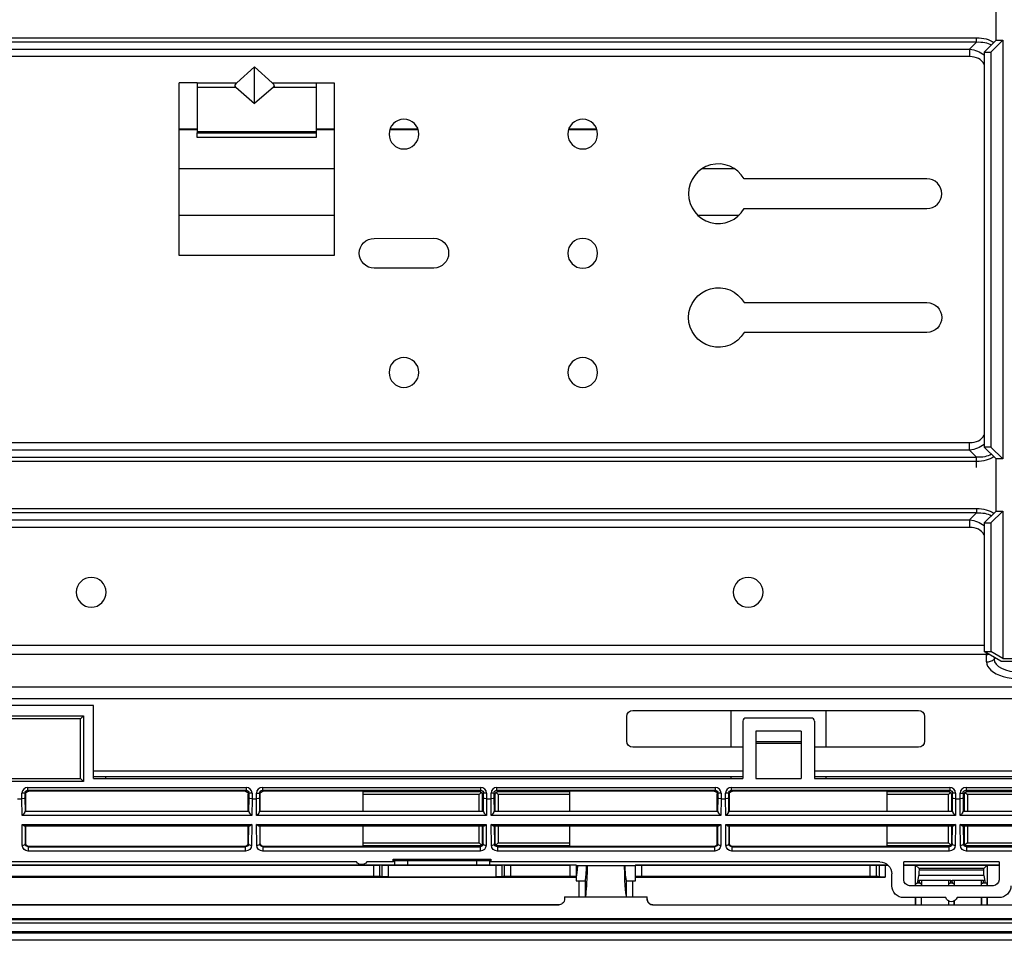
# Model space of a CAD drawing. Units: millimetres. Extents: x 0 to 8990, y -21 to 3467.
# Drawn here: x 1115 to 1280, y 2150 to 2305 of the extents above; entities that cross this region are included whole.
import ezdxf

# ---------------------------------------------------------------- set-up
doc = ezdxf.new("R2010")
doc.units = ezdxf.units.MM
doc.layers.add('LG-Product', color=3, linetype='Continuous')

msp = doc.modelspace()

# ---------------------------------------------------------------- linework, layer by layer
at = {"layer": 'LG-Product', "color": 3, "linetype": 'Continuous'}
for p, q in [((1279.01, 2301.52), (1279.01, 2310.26)), ((819.27, 2301.94), (1275.74, 2301.94)), ((1275.74, 2301.23), (819.27, 2301.23)), ((1274.56, 2300.05), (1275.74, 2301.23)), ((1275.74, 2301.23), (1275.74, 2301.94)), ((1277.01, 2299.52), (1279.01, 2301.52)), ((1280.14, 2301.52), (1278.14, 2299.52)), ((1279.01, 2301.52), (1280.14, 2301.52)), ((1280.14, 2301.52), (1280.14, 2231.26)), ((820.45, 2300.05), (1274.56, 2300.05)), ((1274.56, 2300.05), (1274.56, 2298.78)), ((1277.01, 2299.52), (1278.14, 2299.52)), ((1277.01, 2299.52), (1277.01, 2233.26)), ((1278.14, 2299.52), (1278.14, 2233.26)), ((1274.56, 2298.78), (820.45, 2298.78)), ((1154.54, 2297.06), (1151.58, 2294.39)), ((1154.54, 2297.06), (1157.5, 2294.39)), ((1154.54, 2290.9), (1154.54, 2297.06)), ((1144.89, 2294.39), (1141.89, 2294.39)), ((1141.89, 2265.39), (1141.89, 2294.39)), ((1144.89, 2294.39), (1151.58, 2294.39)), ((1144.89, 2294.39), (1144.89, 2293.65)), ((1157.5, 2294.39), (1164.89, 2294.39)), ((1164.89, 2294.39), (1167.89, 2294.39)), ((1164.89, 2294.39), (1164.89, 2293.65)), ((1167.89, 2294.39), (1167.89, 2265.39)), ((1144.89, 2293.65), (1144.89, 2286.2)), ((1144.89, 2293.65), (1151.37, 2293.65)), ((1151.37, 2293.65), (1154.54, 2290.9)), ((1157.71, 2293.65), (1154.54, 2290.9)), ((1157.71, 2293.65), (1164.89, 2293.65)), ((1164.89, 2293.65), (1164.89, 2286.2)), ((1144.89, 2286.6), (1141.89, 2286.6)), ((1144.89, 2286.5), (1141.89, 2286.5)), ((1144.89, 2286.2), (1164.89, 2286.2)), ((1144.89, 2286.2), (1144.89, 2286.01)), ((1144.89, 2285.21), (1144.89, 2286.01)), ((1144.89, 2286.01), (1164.89, 2286.01)), ((1167.89, 2286.6), (1164.89, 2286.6)), ((1167.89, 2286.5), (1164.89, 2286.5)), ((1164.89, 2286.2), (1164.89, 2286.01)), ((1164.89, 2286.01), (1164.89, 2285.21)), ((1182.02, 2286.5), (1177.23, 2286.5)), ((1181.98, 2286.6), (1177.26, 2286.6)), ((1212.02, 2286.5), (1207.23, 2286.5)), ((1211.98, 2286.6), (1207.26, 2286.6)), ((1164.89, 2285.21), (1144.89, 2285.21)), ((1167.89, 2279.95), (1141.89, 2279.95)), ((1235.14, 2279.95), (1229.64, 2279.95)), ((1267.39, 2278.28), (1236.72, 2278.28)), ((1236.72, 2273.28), (1267.39, 2273.28)), ((1141.89, 2272.18), (1167.89, 2272.18)), ((1228.92, 2272.18), (1235.87, 2272.18)), ((1174.62, 2268.28), (1184.62, 2268.3)), ((1167.89, 2265.39), (1141.89, 2265.39)), ((1179.38, 2263.29), (1174.63, 2263.28)), ((1184.63, 2263.3), (1179.88, 2263.29)), ((1236.72, 2257.5), (1267.39, 2257.5)), ((1267.39, 2252.5), (1236.72, 2252.5)), ((820.45, 2234), (1274.56, 2234)), ((1274.56, 2232.73), (1274.56, 2234)), ((1278.14, 2233.26), (1277.01, 2233.26)), ((1279.01, 2231.26), (1277.01, 2233.26)), ((1278.14, 2233.26), (1280.14, 2231.26)), ((819.27, 2231.55), (1275.74, 2231.55)), ((1274.56, 2232.73), (820.45, 2232.73)), ((1275.74, 2231.55), (1274.56, 2232.73)), ((1275.74, 2229.84), (1275.74, 2231.55)), ((1275.74, 2230.84), (819.27, 2230.84)), ((1280.14, 2231.26), (1279.01, 2231.26)), ((1279.01, 2222.52), (1279.01, 2231.26)), ((1088.77, 2222.94), (1275.74, 2222.94)), ((1275.74, 2222.23), (1088.77, 2222.23)), ((1274.56, 2221.05), (1275.74, 2222.23)), ((1275.74, 2222.94), (1275.74, 2222.23)), ((1277.01, 2220.52), (1279.01, 2222.52)), ((1280.14, 2222.52), (1278.14, 2220.52)), ((1279.01, 2222.52), (1280.14, 2222.52)), ((1280.14, 2222.52), (1280.14, 2197.81)), ((1089.95, 2221.05), (1274.56, 2221.05)), ((1274.56, 2219.78), (1089.95, 2219.78)), ((1274.56, 2221.05), (1274.56, 2219.78)), ((1277.01, 2220.52), (1277.01, 2198.97)), ((1277.01, 2220.52), (1278.14, 2220.52)), ((1278.14, 2220.52), (1278.14, 2198.97)), ((1087.51, 2200.01), (1277.01, 2200.01)), ((1277.39, 2198.45), (1087.12, 2198.45)), ((1279.81, 2197.35), (1277.01, 2198.97)), ((1277.01, 2198.97), (1278.14, 2198.97)), ((1277.39, 2198.45), (1277.39, 2198.74)), ((1277.39, 2197.21), (1277.39, 2198.45)), ((1280.14, 2197.81), (1278.14, 2198.97)), ((1278.67, 2198.01), (1278.67, 2197.67)), ((1278.9, 2197.87), (1278.67, 2197.67)), ((1279.81, 2197.35), (1286.21, 2197.35)), ((1280.14, 2197.81), (1285.88, 2197.81)), ((1390.17, 2192.96), (764.84, 2192.96)), ((764.84, 2191.06), (1390.17, 2191.06)), ((1127.51, 2189.87), (1027.51, 2189.87)), ((1127.51, 2177.63), (1127.51, 2189.87)), ((1218.01, 2189.06), (1266.01, 2189.06)), ((1234.51, 2189.06), (1234.51, 2182.89)), ((1250.51, 2182.89), (1250.51, 2189.06)), ((1103.11, 2188.17), (1125.81, 2188.17)), ((1125.31, 2187.67), (1103.61, 2187.67)), ((1125.31, 2187.67), (1125.81, 2188.17)), ((1125.31, 2177.63), (1125.31, 2187.67)), ((1125.81, 2188.17), (1125.81, 2177.13)), ((1217.01, 2183.89), (1217.01, 2188.06)), ((1236.51, 2187.29), (1236.51, 2177.63)), ((1248.01, 2187.79), (1237.01, 2187.79)), ((1248.51, 2187.29), (1248.51, 2177.63)), ((1267.01, 2188.06), (1267.01, 2183.89)), ((1246.31, 2185.59), (1238.71, 2185.59)), ((1238.71, 2185.59), (1238.71, 2177.63)), ((1246.31, 2185.59), (1246.31, 2177.63)), ((1238.71, 2183.84), (1246.31, 2183.84)), ((1246.31, 2183.53), (1238.71, 2183.53)), ((1236.51, 2182.89), (1218.01, 2182.89)), ((1266.01, 2182.89), (1248.51, 2182.89)), ((1236.5, 2178.89), (1127.5, 2178.89)), ((1287.5, 2178.89), (1248.51, 2178.89)), ((1125.81, 2177.13), (1103.11, 2177.13)), ((1103.61, 2177.63), (1125.31, 2177.63)), ((1125.31, 2177.63), (1125.81, 2177.13)), ((1127.51, 2177.63), (1236.51, 2177.63)), ((1129.51, 2177.99), (1129.51, 2177.63)), ((1234.51, 2177.99), (1234.51, 2177.63)), ((1238.71, 2177.63), (1246.31, 2177.63)), ((1248.51, 2177.63), (1287.51, 2177.63)), ((1250.51, 2177.63), (1250.51, 2177.99)), ((1115.49, 2174.25), (1115.49, 2175.16)), ((1115.99, 2175.16), (1115.49, 2175.16)), ((1116.13, 2175.02), (1115.99, 2175.16)), ((1115.99, 2175.16), (1115.99, 2174.36)), ((1116.49, 2176.16), (1153.11, 2176.16)), ((1116.49, 2175.66), (1116.49, 2176.16)), ((1116.49, 2175.66), (1116.63, 2175.52)), ((1153.11, 2175.66), (1116.49, 2175.66)), ((1152.96, 2175.52), (1116.63, 2175.52)), ((1152.96, 2175.52), (1153.11, 2175.66)), ((1153.11, 2176.16), (1153.11, 2175.66)), ((1153.61, 2175.16), (1153.46, 2175.02)), ((1153.61, 2174.36), (1153.61, 2175.16)), ((1154.11, 2175.16), (1153.61, 2175.16)), ((1154.11, 2175.16), (1154.11, 2174.25)), ((1154.86, 2174.25), (1154.86, 2175.16)), ((1154.86, 2175.16), (1155.36, 2175.16)), ((1155.5, 2175.02), (1155.36, 2175.16)), ((1155.36, 2175.16), (1155.36, 2174.36)), ((1155.86, 2176.16), (1192.48, 2176.16)), ((1155.86, 2176.16), (1155.86, 2175.66)), ((1155.86, 2175.66), (1156, 2175.52)), ((1192.48, 2175.66), (1155.86, 2175.66)), ((1172.75, 2175.52), (1156, 2175.52)), ((1172.75, 2172.14), (1172.75, 2175.52)), ((1172.75, 2175.44), (1192.26, 2175.44)), ((1192.26, 2175.44), (1192.48, 2175.66)), ((1192.6, 2175.29), (1192.26, 2174.94)), ((1192.48, 2176.16), (1192.48, 2175.66)), ((1192.98, 2175.16), (1192.76, 2174.94)), ((1192.98, 2174.36), (1192.98, 2175.16)), ((1193.48, 2175.16), (1192.98, 2175.16)), ((1193.48, 2175.16), (1193.48, 2174.25)), ((1194.23, 2174.25), (1194.23, 2175.16)), ((1194.73, 2175.16), (1194.23, 2175.16)), ((1194.95, 2174.94), (1194.73, 2175.16)), ((1194.73, 2175.16), (1194.73, 2174.36)), ((1195.45, 2174.94), (1195.1, 2175.29)), ((1195.23, 2176.16), (1231.85, 2176.16)), ((1195.23, 2175.66), (1195.23, 2176.16)), ((1195.23, 2175.66), (1195.45, 2175.44)), ((1231.85, 2175.66), (1195.23, 2175.66)), ((1195.45, 2175.44), (1207.42, 2175.44)), ((1207.42, 2175.52), (1207.42, 2172.14)), ((1231.7, 2175.52), (1207.42, 2175.52)), ((1231.7, 2175.52), (1231.85, 2175.66)), ((1231.85, 2176.16), (1231.85, 2175.66)), ((1232.35, 2175.16), (1232.2, 2175.02)), ((1232.35, 2174.36), (1232.35, 2175.16)), ((1232.85, 2175.16), (1232.35, 2175.16)), ((1232.85, 2175.16), (1232.85, 2174.25)), ((1233.6, 2174.25), (1233.6, 2175.16)), ((1234.1, 2175.16), (1233.6, 2175.16)), ((1234.24, 2175.02), (1234.1, 2175.16)), ((1234.1, 2175.16), (1234.1, 2174.36)), ((1234.6, 2176.16), (1271.22, 2176.16)), ((1234.6, 2175.66), (1234.6, 2176.16)), ((1234.6, 2175.66), (1234.74, 2175.52)), ((1271.22, 2175.66), (1234.6, 2175.66)), ((1260.72, 2175.52), (1234.74, 2175.52)), ((1260.72, 2172.14), (1260.72, 2175.52)), ((1260.72, 2175.44), (1271, 2175.44)), ((1271, 2175.44), (1271.22, 2175.66)), ((1271.34, 2175.29), (1271, 2174.94)), ((1271.22, 2176.16), (1271.22, 2175.66)), ((1271.72, 2175.16), (1271.5, 2174.94)), ((1271.72, 2174.36), (1271.72, 2175.16)), ((1272.22, 2175.16), (1271.72, 2175.16)), ((1272.22, 2175.16), (1272.22, 2174.25)), ((1272.97, 2174.25), (1272.97, 2175.16)), ((1272.97, 2175.16), (1273.47, 2175.16)), ((1273.69, 2174.94), (1273.47, 2175.16)), ((1273.47, 2175.16), (1273.47, 2174.36)), ((1273.84, 2175.29), (1274.19, 2174.94)), ((1273.97, 2176.16), (1310.59, 2176.16)), ((1273.97, 2176.16), (1273.97, 2175.66)), ((1273.97, 2175.66), (1274.19, 2175.44)), ((1310.59, 2175.66), (1273.97, 2175.66)), ((1274.19, 2175.44), (1283.46, 2175.44)), ((1114.74, 2174.25), (1115.49, 2174.25)), ((1115.51, 2171.43), (1115.49, 2174.25)), ((1115.49, 2174.25), (1115.49, 2174.25)), ((1115.99, 2174.36), (1116.01, 2172.09)), ((1116.13, 2172.14), (1116.13, 2175.02)), ((1153.46, 2172.14), (1153.46, 2175.02)), ((1153.59, 2172.09), (1153.61, 2174.36)), ((1154.11, 2174.25), (1154.09, 2171.43)), ((1154.11, 2174.25), (1154.86, 2174.25)), ((1154.11, 2174.25), (1154.11, 2174.25)), ((1154.88, 2171.43), (1154.86, 2174.25)), ((1154.86, 2174.25), (1154.86, 2174.25)), ((1155.36, 2174.36), (1155.38, 2172.09)), ((1155.5, 2172.14), (1155.5, 2175.02)), ((1192.26, 2174.94), (1172.75, 2174.94)), ((1192.26, 2172.14), (1192.26, 2174.94)), ((1192.76, 2174.94), (1192.76, 2172.14)), ((1192.96, 2172.09), (1192.98, 2174.36)), ((1193.48, 2174.25), (1193.46, 2171.43)), ((1193.48, 2174.25), (1194.23, 2174.25)), ((1193.48, 2174.25), (1193.48, 2174.25)), ((1194.25, 2171.43), (1194.23, 2174.25)), ((1194.23, 2174.25), (1194.23, 2174.25)), ((1194.73, 2174.36), (1194.75, 2172.09)), ((1194.95, 2172.14), (1194.95, 2174.94)), ((1207.42, 2174.94), (1195.45, 2174.94)), ((1195.45, 2174.94), (1195.45, 2172.14)), ((1232.2, 2172.14), (1232.2, 2175.02)), ((1232.33, 2172.09), (1232.35, 2174.36)), ((1232.85, 2174.25), (1232.83, 2171.43)), ((1232.85, 2174.25), (1233.6, 2174.25)), ((1232.85, 2174.25), (1232.85, 2174.25)), ((1233.62, 2171.43), (1233.6, 2174.25)), ((1233.6, 2174.25), (1233.6, 2174.25)), ((1234.1, 2174.36), (1234.12, 2172.09)), ((1234.24, 2172.14), (1234.24, 2175.02)), ((1271, 2174.94), (1260.72, 2174.94)), ((1271, 2172.14), (1271, 2174.94)), ((1271.5, 2174.94), (1271.5, 2172.14)), ((1271.7, 2172.09), (1271.72, 2174.36)), ((1272.22, 2174.25), (1272.2, 2171.43)), ((1272.22, 2174.25), (1272.97, 2174.25)), ((1272.22, 2174.25), (1272.22, 2174.25)), ((1272.99, 2171.43), (1272.97, 2174.25)), ((1272.97, 2174.25), (1272.97, 2174.25)), ((1273.47, 2174.36), (1273.49, 2172.09)), ((1273.69, 2172.14), (1273.69, 2174.94)), ((1283.46, 2174.94), (1274.19, 2174.94)), ((1274.19, 2174.94), (1274.19, 2172.14)), ((1116.01, 2172.14), (1153.59, 2172.14)), ((1155.38, 2172.14), (1192.96, 2172.14)), ((1194.75, 2172.14), (1232.33, 2172.14)), ((1234.12, 2172.14), (1271.7, 2172.14)), ((1273.49, 2172.14), (1311.07, 2172.14)), ((1154.09, 2171.43), (1115.51, 2171.43)), ((1193.46, 2171.43), (1154.88, 2171.43)), ((1232.83, 2171.43), (1194.25, 2171.43)), ((1272.2, 2171.43), (1233.62, 2171.43)), ((1311.57, 2171.43), (1272.99, 2171.43)), ((1115.52, 2169.93), (1154.07, 2169.93)), ((1115.55, 2166.46), (1115.52, 2169.93)), ((1153.62, 2169.64), (1115.98, 2169.64)), ((1116.03, 2169.64), (1116.05, 2166.68)), ((1116.13, 2166.76), (1116.13, 2169.64)), ((1153.46, 2166.76), (1153.46, 2169.64)), ((1153.54, 2166.68), (1153.57, 2169.64)), ((1154.07, 2169.93), (1154.04, 2166.46)), ((1154.89, 2169.93), (1193.44, 2169.93)), ((1154.92, 2166.46), (1154.89, 2169.93)), ((1192.99, 2169.64), (1155.35, 2169.64)), ((1155.4, 2169.64), (1155.42, 2166.68)), ((1155.5, 2166.76), (1155.5, 2169.64)), ((1172.75, 2166.26), (1172.75, 2169.64)), ((1192.26, 2166.83), (1192.26, 2169.64)), ((1192.76, 2169.64), (1192.76, 2166.83)), ((1192.91, 2166.68), (1192.94, 2169.64)), ((1193.44, 2169.93), (1193.41, 2166.46)), ((1194.26, 2169.93), (1232.81, 2169.93)), ((1194.29, 2166.46), (1194.26, 2169.93)), ((1232.36, 2169.64), (1194.72, 2169.64)), ((1194.77, 2169.64), (1194.79, 2166.68)), ((1194.95, 2166.83), (1194.95, 2169.64)), ((1195.45, 2169.64), (1195.45, 2166.83)), ((1207.42, 2169.64), (1207.42, 2166.26)), ((1232.2, 2166.76), (1232.2, 2169.64)), ((1232.28, 2166.68), (1232.31, 2169.64)), ((1232.81, 2169.93), (1232.78, 2166.46)), ((1233.63, 2169.93), (1272.18, 2169.93)), ((1233.66, 2166.46), (1233.63, 2169.93)), ((1271.73, 2169.64), (1234.09, 2169.64)), ((1234.14, 2169.64), (1234.16, 2166.68)), ((1234.24, 2166.76), (1234.24, 2169.64)), ((1260.72, 2166.26), (1260.72, 2169.64)), ((1271, 2166.83), (1271, 2169.64)), ((1271.5, 2169.64), (1271.5, 2166.83)), ((1271.65, 2166.68), (1271.68, 2169.64)), ((1272.18, 2169.93), (1272.15, 2166.46)), ((1273, 2169.93), (1311.55, 2169.93)), ((1273.03, 2166.46), (1273, 2169.93)), ((1311.1, 2169.64), (1273.46, 2169.64)), ((1273.51, 2169.64), (1273.53, 2166.68)), ((1273.69, 2166.83), (1273.69, 2169.64)), ((1274.19, 2169.64), (1274.19, 2166.83)), ((1172.75, 2166.83), (1192.26, 2166.83)), ((1192.6, 2166.49), (1192.26, 2166.83)), ((1192.76, 2166.83), (1192.91, 2166.68)), ((1194.79, 2166.68), (1194.95, 2166.83)), ((1195.45, 2166.83), (1195.1, 2166.49)), ((1195.45, 2166.83), (1207.42, 2166.83)), ((1260.72, 2166.83), (1271, 2166.83)), ((1271, 2166.83), (1271.34, 2166.49)), ((1271.5, 2166.83), (1271.65, 2166.68)), ((1273.53, 2166.68), (1273.69, 2166.83)), ((1274.19, 2166.83), (1273.84, 2166.49)), ((1274.19, 2166.83), (1283.46, 2166.83)), ((1116.05, 2166.68), (1116.13, 2166.76)), ((1116.63, 2166.26), (1116.56, 2166.18)), ((1116.56, 2166.18), (1153.04, 2166.18)), ((1116.56, 2166.18), (1116.56, 2165.47)), ((1153.04, 2165.47), (1116.56, 2165.47)), ((1152.96, 2166.26), (1116.63, 2166.26)), ((1153.04, 2166.18), (1152.96, 2166.26)), ((1153.04, 2165.47), (1153.04, 2166.18)), ((1153.46, 2166.76), (1153.54, 2166.68)), ((1155.42, 2166.68), (1155.5, 2166.76)), ((1156, 2166.26), (1155.93, 2166.18)), ((1155.93, 2166.18), (1192.41, 2166.18)), ((1155.93, 2166.18), (1155.93, 2165.47)), ((1192.41, 2165.47), (1155.93, 2165.47)), ((1172.75, 2166.26), (1156, 2166.26)), ((1192.26, 2166.33), (1172.75, 2166.33)), ((1192.41, 2166.18), (1192.26, 2166.33)), ((1192.41, 2166.18), (1192.41, 2165.47)), ((1195.45, 2166.33), (1195.3, 2166.18)), ((1195.3, 2166.18), (1231.78, 2166.18)), ((1195.3, 2166.18), (1195.3, 2165.47)), ((1231.78, 2165.47), (1195.3, 2165.47)), ((1207.42, 2166.33), (1195.45, 2166.33)), ((1231.7, 2166.26), (1207.42, 2166.26)), ((1231.78, 2166.18), (1231.7, 2166.26)), ((1231.78, 2165.47), (1231.78, 2166.18)), ((1232.2, 2166.76), (1232.28, 2166.68)), ((1234.16, 2166.68), (1234.24, 2166.76)), ((1234.74, 2166.26), (1234.67, 2166.18)), ((1234.67, 2166.18), (1271.15, 2166.18)), ((1234.67, 2166.18), (1234.67, 2165.47)), ((1271.15, 2165.47), (1234.67, 2165.47)), ((1260.72, 2166.26), (1234.74, 2166.26)), ((1271, 2166.33), (1260.72, 2166.33)), ((1271.15, 2166.18), (1271, 2166.33)), ((1271.15, 2165.47), (1271.15, 2166.18)), ((1274.19, 2166.33), (1274.04, 2166.18)), ((1274.04, 2166.18), (1310.52, 2166.18)), ((1274.04, 2166.18), (1274.04, 2165.47)), ((1310.52, 2165.47), (1274.04, 2165.47)), ((1283.46, 2166.33), (1274.19, 2166.33)), ((1171.64, 2163.64), (1080.52, 2163.64)), ((1177.83, 2163.64), (1173.37, 2163.64)), ((1178.01, 2163.9), (1177.82, 2164.09)), ((1177.82, 2164.09), (1194.21, 2164.09)), ((1177.83, 2163.64), (1177.82, 2164.09)), ((1178.01, 2163.82), (1177.83, 2163.64)), ((1178.05, 2163.86), (1178.01, 2163.9)), ((1178.05, 2163.86), (1178.05, 2163.18)), ((1178.05, 2163.86), (1180.22, 2163.86)), ((1180.22, 2163.86), (1180.22, 2163.18)), ((1180.22, 2163.86), (1191.82, 2163.86)), ((1191.82, 2163.86), (1191.82, 2163.18)), ((1191.82, 2163.86), (1193.99, 2163.86)), ((1193.99, 2163.86), (1194.02, 2163.9)), ((1193.99, 2163.86), (1193.99, 2163.18)), ((1194.02, 2163.9), (1194.21, 2164.09)), ((1194.21, 2163.64), (1194.03, 2163.82)), ((1194.21, 2164.09), (1194.21, 2163.64)), ((1259.49, 2163.64), (1194.21, 2163.64)), ((1263.51, 2160.66), (1263.51, 2163.64)), ((1279.51, 2163.64), (1263.51, 2163.64)), ((1279.51, 2163.64), (1279.51, 2160.66)), ((1079.24, 2163.18), (1208.51, 2163.18)), ((1082.14, 2163.11), (1174.54, 2163.11)), ((1172.54, 2163.19), (1172.48, 2163.19)), ((1174.54, 2161.25), (1174.54, 2163.11)), ((1174.54, 2163.11), (1175.53, 2163.11)), ((1175.53, 2163.11), (1175.53, 2161.24)), ((1175.97, 2163.11), (1175.53, 2163.11)), ((1175.97, 2161.15), (1175.97, 2163.11)), ((1175.97, 2163.11), (1176.97, 2163.11)), ((1176.97, 2163.11), (1176.97, 2161.14)), ((1176.97, 2163.11), (1195.07, 2163.11)), ((1195.07, 2161.14), (1195.07, 2163.11)), ((1195.07, 2163.11), (1196.07, 2163.11)), ((1196.07, 2163.11), (1196.07, 2161.15)), ((1196.5, 2163.11), (1196.07, 2163.11)), ((1196.5, 2161.24), (1196.5, 2163.11)), ((1196.5, 2163.11), (1197.5, 2163.11)), ((1197.5, 2163.11), (1197.5, 2161.25)), ((1197.5, 2163.11), (1207.51, 2163.11)), ((1207.51, 2161.25), (1207.51, 2163.11)), ((1208.51, 2163.11), (1207.51, 2163.11)), ((1208.51, 2163.11), (1208.51, 2163.18)), ((1208.51, 2163.11), (1208.51, 2161.24)), ((1218.51, 2163), (1208.51, 2163)), ((1218.51, 2163.18), (1260.78, 2163.18)), ((1218.51, 2163.18), (1218.51, 2163.11)), ((1218.51, 2161.24), (1218.51, 2163.11)), ((1218.51, 2163.11), (1219.51, 2163.11)), ((1219.51, 2163.11), (1219.51, 2161.25)), ((1219.51, 2163.11), (1257.88, 2163.11)), ((1257.89, 2161.25), (1257.88, 2163.11)), ((1257.88, 2163.11), (1258.87, 2163.11)), ((1258.87, 2163.11), (1258.88, 2161.24)), ((1258.87, 2163.11), (1259.54, 2163.11)), ((1259.43, 2163.07), (1259.54, 2163.11)), ((1259.43, 2161.13), (1259.43, 2163.07)), ((1260.42, 2163.1), (1260.42, 2161.11)), ((1260.42, 2163.1), (1260.87, 2163.1)), ((1263.51, 2163.18), (1279.51, 2163.18)), ((1263.51, 2163.1), (1265.49, 2163.1)), ((1265.5, 2159.66), (1265.49, 2163.1)), ((1265.51, 2163.09), (1265.49, 2163.1)), ((1265.51, 2163.09), (1266.08, 2162.52)), ((1265.51, 2163.09), (1277.51, 2163.09)), ((1276.94, 2162.52), (1266.08, 2162.52)), ((1266.08, 2162.52), (1266.08, 2162.33)), ((1266.08, 2162.33), (1276.94, 2162.33)), ((1277.51, 2163.09), (1276.94, 2162.52)), ((1276.94, 2162.33), (1276.94, 2162.52)), ((1277.51, 2163.09), (1277.53, 2163.1)), ((1277.53, 2163.1), (1277.52, 2159.66)), ((1277.53, 2163.1), (1279.51, 2163.1)), ((1082.13, 2161.25), (1174.54, 2161.25)), ((1111.43, 2161.11), (1208.51, 2161.11)), ((1175.97, 2161.15), (1175.53, 2161.24)), ((1176.97, 2161.14), (1195.07, 2161.14)), ((1196.5, 2161.24), (1196.07, 2161.15)), ((1197.5, 2161.25), (1207.51, 2161.25)), ((1208.6, 2161.83), (1208.51, 2161.83)), ((1208.51, 2161.48), (1208.55, 2161.48)), ((1208.51, 2161.24), (1208.51, 2161.11)), ((1208.52, 2161.23), (1208.51, 2161.23)), ((1208.51, 2161.11), (1208.51, 2160.47)), ((1208.51, 2160.47), (1209.01, 2160.47)), ((1209.01, 2157.77), (1209.01, 2160.47)), ((1209.01, 2160.47), (1210.01, 2160.47)), ((1210.02, 2160.47), (1210.01, 2160.47)), ((1210.01, 2160.47), (1210.01, 2157.77)), ((1217, 2160.47), (1217, 2160.47)), ((1217, 2157.77), (1217, 2160.47)), ((1217, 2160.47), (1218, 2160.47)), ((1218, 2160.47), (1218, 2157.77)), ((1218, 2160.47), (1218.51, 2160.47)), ((1218.51, 2161.11), (1218.51, 2161.24)), ((1218.51, 2161.11), (1260.42, 2161.11)), ((1218.51, 2160.47), (1218.51, 2161.11)), ((1219.51, 2161.25), (1257.89, 2161.25)), ((1259.43, 2161.13), (1258.88, 2161.24)), ((1261.51, 2159.66), (1261.51, 2161.64)), ((1265.85, 2160.3), (1266.04, 2161.38)), ((1265.85, 2160.3), (1266.17, 2160.3)), ((1276.98, 2161.38), (1266.04, 2161.38)), ((1266.12, 2160.58), (1271.4, 2160.58)), ((1266.17, 2160.3), (1266.12, 2160.58)), ((1266.52, 2159.66), (1266.52, 2160.58)), ((1271, 2160.58), (1271, 2159.66)), ((1271.4, 2160.58), (1271.31, 2160.09)), ((1271.62, 2160.58), (1276.9, 2160.58)), ((1271.7, 2160.09), (1271.62, 2160.58)), ((1272.02, 2159.66), (1272.02, 2160.58)), ((1276.5, 2160.58), (1276.5, 2159.66)), ((1276.9, 2160.58), (1276.81, 2160.09)), ((1276.98, 2161.38), (1277.2, 2160.09)), ((1278.52, 2159.66), (1264.5, 2159.66)), ((1265.59, 2160.09), (1265.77, 2160.09)), ((1266.24, 2160.09), (1265.77, 2160.09)), ((1266.24, 2160.09), (1266.42, 2160.09)), ((1271.09, 2160.09), (1271.31, 2160.09)), ((1271.7, 2160.09), (1271.31, 2160.09)), ((1271.7, 2160.09), (1271.92, 2160.09)), ((1276.59, 2160.09), (1276.81, 2160.09)), ((1277.2, 2160.09), (1276.81, 2160.09)), ((1277.42, 2160.09), (1277.2, 2160.09)), ((1206.59, 2157.77), (1206.59, 2157.45)), ((1206.59, 2157.77), (1220.42, 2157.77)), ((1220.42, 2157.45), (1220.42, 2157.77)), ((1270.55, 2157.66), (1263.52, 2157.66)), ((1265.51, 2156.46), (1265.5, 2157.66)), ((1265.54, 2156.45), (1265.54, 2157.66)), ((1266.48, 2156.45), (1266.48, 2157.66)), ((1266.51, 2156.46), (1266.51, 2157.66)), ((1271.01, 2157.09), (1271.01, 2156.46)), ((1271.04, 2157.08), (1271.04, 2156.45)), ((1271.98, 2156.45), (1271.98, 2157.08)), ((1272.01, 2156.46), (1272.01, 2157.09)), ((1279.49, 2157.66), (1272.46, 2157.66)), ((1276.5, 2157.66), (1276.51, 2156.46)), ((1276.54, 2157.66), (1276.54, 2156.45)), ((1277.48, 2157.66), (1277.48, 2156.45)), ((1277.51, 2157.66), (1277.51, 2156.46)), ((1205.59, 2156.46), (1077.51, 2156.46)), ((1077.51, 2156.45), (1205.59, 2156.45)), ((1221.42, 2156.45), (1470.76, 2156.45)), ((1460.51, 2153.94), (694.51, 2153.94)), ((1173.51, 2153.97), (750.6, 2153.97)), ((1077.51, 2154.14), (1470.76, 2154.14)), ((1173.51, 2154.14), (1173.51, 2153.97)), ((1204.51, 2154), (1173.51, 2154)), ((1191.51, 2154), (1191.51, 2154.14)), ((1204.51, 2153.98), (1204.51, 2154.14)), ((1222.51, 2153.98), (1204.51, 2153.98)), ((1222.51, 2154.14), (1222.51, 2153.98)), ((1253.51, 2154), (1222.51, 2154)), ((1235.51, 2154), (1235.51, 2154.14)), ((1253.51, 2153.97), (1253.51, 2154.14)), ((1400.88, 2153.97), (1253.51, 2153.97)), ((684.51, 2153.44), (1470.51, 2153.44)), ((1470.51, 2151.94), (684.51, 2151.94)), ((1452.51, 2151.68), (702.51, 2151.68)), ((702.51, 2150.58), (1452.51, 2150.58)), ((1452.51, 2150.5), (702.51, 2150.5))]:
    msp.add_line(p, q, dxfattribs=at)
at = {"layer": 'LG-Product', "color": 3, "linetype": 'Continuous', "extrusion": (0, 0, -1)}
for centre in [(-1179.62, 2285.78), (-1209.62, 2285.78), (-1209.62, 2265.78), (-1179.62, 2245.78), (-1209.62, 2245.78), (-1127.12, 2208.89), (-1237.39, 2208.89)]:
    msp.add_circle(centre, 2.5, dxfattribs=at)
at = {"layer": 'LG-Product', "color": 3, "linetype": 'Continuous'}
for centre, radius, start, end in [((1232.39, 2275.78), 5, 30, 330), ((1267.39, 2275.78), 2.5, 270, 90), ((1237.01, 2187.29), 0.5, 90, 180), ((1248.01, 2187.29), 0.5, 0, 90)]:
    msp.add_arc(centre, radius, start, end, dxfattribs=at)
at = {"layer": 'LG-Product', "color": 3, "linetype": 'Continuous', "extrusion": (0, 0, -1)}
for centre, radius, start, end in [((-1174.62, 2265.78), 2.5, 269.8595, 89.8595), ((-1184.62, 2265.8), 2.5, 89.8595, 269.8595), ((-1179.62, 2265.78), 2.5, 264.1794, 275.5397), ((-1232.39, 2255), 5, 210, 150), ((-1267.39, 2255), 2.5, 90, 270), ((-1218.01, 2188.06), 1, 0, 90), ((-1266.01, 2188.06), 1, 90, 180), ((-1218.01, 2183.89), 1, 270, 0), ((-1266.01, 2183.89), 1, 180, 270), ((-1172.48, 2164.19), 1, 270, 326.633), ((-1172.54, 2164.19), 1, 213.367, 270), ((-1271.51, 2157.96), 1, 197.4576, 342.5424)]:
    msp.add_arc(centre, radius, start, end, dxfattribs=at)
for centre, major_axis, ratio, start_param, end_param in [((1270.94, 2292.32), (-8.33, -8.33), 0.57735, 2.617994, 3.023685), ((1270.94, 2292.32), (-7.92, -7.92), 0.51783, 2.617994, 3.003232), ((1271.74, 2293.12), (-5.63, -5.63), 0.727963, 2.617994, 3.057866), ((1153, 2294.39), (-1.72, -0.61), 0.383636, 6.069321, 7.029252), ((1156.08, 2294.39), (1.72, -0.61), 0.383636, 5.537118, 6.497049), ((1271.74, 2239.66), (5.63, -5.63), 0.727963, 0.083727, 0.523599), ((1270.94, 2240.46), (7.92, -7.92), 0.51783, 0.138361, 0.523599), ((1270.94, 2240.46), (8.33, -8.33), 0.57735, 0.117908, 0.523599), ((1270.94, 2213.32), (-8.33, -8.33), 0.57735, 2.617994, 3.023685), ((1270.94, 2213.32), (-7.92, -7.92), 0.51783, 2.617994, 3.003232), ((1271.74, 2214.12), (-5.63, -5.63), 0.727963, 2.617994, 3.057866), ((1116.49, 2175.16), (0.354, -0.354), 0.999087, 2.356347, 3.926839), ((1116.63, 2175.02), (-0.354, 0.354), 0.999695, 5.497939, 7.068431), ((1152.96, 2175.02), (0.354, 0.354), 0.999695, 5.497939, 7.068431), ((1153.11, 2175.16), (-0.354, -0.354), 0.999087, 2.356347, 3.926839), ((1155.86, 2175.16), (0.354, -0.354), 0.999087, 2.356347, 3.926839), ((1156, 2175.02), (-0.354, 0.354), 0.999695, 5.497939, 7.068431), ((1192.26, 2174.94), (0.192, -0.464), 0.975619, 3.543095, 4.32834), ((1192.48, 2175.16), (-0.354, -0.354), 0.999087, 2.356347, 3.926839), ((1192.26, 2174.94), (0.464, -0.192), 0.975619, 5.096438, 5.881683), ((1195.23, 2175.16), (0.354, -0.354), 0.999087, 2.356347, 3.926839), ((1195.45, 2174.94), (-0.464, -0.192), 0.975619, 0.401502, 1.186748), ((1195.45, 2174.94), (-0.192, -0.464), 0.975619, 1.954845, 2.740091), ((1231.7, 2175.02), (0.354, 0.354), 0.999695, 5.497939, 7.068431), ((1231.85, 2175.16), (-0.354, -0.354), 0.999087, 2.356347, 3.926839), ((1234.6, 2175.16), (0.354, -0.354), 0.999087, 2.356347, 3.926839), ((1234.74, 2175.02), (-0.354, 0.354), 0.999695, 5.497939, 7.068431), ((1271, 2174.94), (0.192, -0.464), 0.975619, 3.543095, 4.32834), ((1271.22, 2175.16), (-0.354, -0.354), 0.999087, 2.356347, 3.926839), ((1271, 2174.94), (0.464, -0.192), 0.975619, 5.096438, 5.881683), ((1273.97, 2175.16), (0.354, -0.354), 0.999087, 2.356347, 3.926839), ((1274.19, 2174.94), (-0.464, -0.192), 0.975619, 0.401502, 1.186748), ((1274.19, 2174.94), (-0.192, -0.464), 0.975619, 1.954845, 2.740091), ((1115.49, 2174.36), (-0.5, -0.002), 0.221688, 3.159948, 4.713291), ((1154.11, 2174.36), (0.5, -0.002), 0.221688, 1.569894, 3.123237), ((1154.86, 2174.36), (-0.5, -0.002), 0.221688, 3.159948, 4.713291), ((1193.48, 2174.36), (0.5, -0.002), 0.221688, 1.569894, 3.123237), ((1194.23, 2174.36), (-0.5, -0.002), 0.221688, 3.159948, 4.713291), ((1232.85, 2174.36), (0.5, -0.002), 0.221688, 1.569894, 3.123237), ((1233.6, 2174.36), (-0.5, -0.002), 0.221688, 3.159948, 4.713291), ((1272.22, 2174.36), (0.5, -0.002), 0.221688, 1.569894, 3.123237), ((1272.97, 2174.36), (-0.5, -0.002), 0.221688, 3.159948, 4.713291), ((1115.51, 2171.64), (-0.484, -0.488), 0.221688, 3.377297, 4.932275), ((1116.01, 2171.64), (0, -0.5), 0.017455, 2.689442, 3.141593), ((1153.59, 2171.64), (0, -0.5), 0.017455, 3.141593, 3.593743), ((1154.09, 2171.64), (0.484, -0.488), 0.221688, 1.35091, 2.905889), ((1154.88, 2171.64), (-0.484, -0.488), 0.221688, 3.377297, 4.932275), ((1155.38, 2171.64), (0, -0.5), 0.017455, 2.689442, 3.141593), ((1192.96, 2171.64), (0, -0.5), 0.017455, 3.141593, 3.593743), ((1193.46, 2171.64), (0.484, -0.488), 0.221688, 1.35091, 2.905889), ((1194.25, 2171.64), (-0.484, -0.488), 0.221688, 3.377297, 4.932275), ((1194.75, 2171.64), (0, -0.5), 0.017455, 2.689442, 3.141593), ((1232.33, 2171.64), (0, -0.5), 0.017455, 3.141593, 3.593743), ((1232.83, 2171.64), (0.484, -0.488), 0.221688, 1.35091, 2.905889), ((1233.62, 2171.64), (-0.484, -0.488), 0.221688, 3.377297, 4.932275), ((1234.12, 2171.64), (0, -0.5), 0.017455, 2.689442, 3.141593), ((1271.7, 2171.64), (0, -0.5), 0.017455, 3.141593, 3.593743), ((1272.2, 2171.64), (0.484, -0.488), 0.221688, 1.35091, 2.905889), ((1272.99, 2171.64), (-0.484, -0.488), 0.221688, 3.377297, 4.932275), ((1273.49, 2171.64), (0, -0.5), 0.017455, 2.689442, 3.141593), ((1115.52, 2170.14), (0.492, -0.488), 0.221688, 0.219886, 1.35435), ((1154.07, 2170.14), (-0.492, -0.488), 0.221688, 4.928835, 6.063299), ((1154.89, 2170.14), (0.492, -0.488), 0.221688, 0.219886, 1.35435), ((1193.44, 2170.14), (-0.492, -0.488), 0.221688, 4.928835, 6.063299), ((1194.26, 2170.14), (0.492, -0.488), 0.221688, 0.219886, 1.35435), ((1232.81, 2170.14), (-0.492, -0.488), 0.221688, 4.928835, 6.063299), ((1233.63, 2170.14), (0.492, -0.488), 0.221688, 0.219886, 1.35435), ((1272.18, 2170.14), (-0.492, -0.488), 0.221688, 4.928835, 6.063299), ((1273, 2170.14), (0.492, -0.488), 0.221688, 0.219886, 1.35435), ((1192.26, 2166.83), (-0.464, -0.192), 0.975619, 3.543095, 4.32834), ((1195.45, 2166.83), (0.464, -0.192), 0.975619, 1.954845, 2.740091), ((1271, 2166.83), (-0.464, -0.192), 0.975619, 3.543095, 4.32834), ((1274.19, 2166.83), (0.464, -0.192), 0.975619, 1.954845, 2.740091), ((1116.55, 2166.46), (0.93, -0.373), 0.988813, 1.185757, 2.756249), ((1116.55, 2166.68), (0.467, -0.183), 0.977875, 1.188657, 2.759149), ((1116.63, 2166.76), (0.354, 0.354), 0.999695, 2.356347, 3.926839), ((1152.96, 2166.76), (-0.354, 0.354), 0.999695, 2.356347, 3.926839), ((1153.04, 2166.68), (-0.467, -0.183), 0.977875, 3.524037, 5.094528), ((1153.04, 2166.46), (-0.93, -0.373), 0.988813, 3.526936, 5.097428), ((1155.92, 2166.46), (0.93, -0.373), 0.988813, 1.185757, 2.756249), ((1155.92, 2166.68), (0.467, -0.183), 0.977875, 1.188657, 2.759149), ((1156, 2166.76), (0.354, 0.354), 0.999695, 2.356347, 3.926839), ((1192.26, 2166.83), (-0.192, -0.464), 0.975619, 5.096438, 5.881683), ((1192.41, 2166.68), (-0.467, -0.183), 0.977875, 3.524037, 5.094528), ((1192.41, 2166.46), (-0.93, -0.373), 0.988813, 3.526936, 5.097428), ((1195.29, 2166.46), (0.93, -0.373), 0.988813, 1.185757, 2.756249), ((1195.29, 2166.68), (0.467, -0.183), 0.977875, 1.188657, 2.759149), ((1195.45, 2166.83), (0.192, -0.464), 0.975619, 0.401502, 1.186748), ((1231.7, 2166.76), (-0.354, 0.354), 0.999695, 2.356347, 3.926839), ((1231.78, 2166.68), (-0.467, -0.183), 0.977875, 3.524037, 5.094528), ((1231.78, 2166.46), (-0.93, -0.373), 0.988813, 3.526936, 5.097428), ((1234.66, 2166.46), (0.93, -0.373), 0.988813, 1.185757, 2.756249), ((1234.66, 2166.68), (0.467, -0.183), 0.977875, 1.188657, 2.759149), ((1234.74, 2166.76), (0.354, 0.354), 0.999695, 2.356347, 3.926839), ((1271, 2166.83), (-0.192, -0.464), 0.975619, 5.096438, 5.881683), ((1271.15, 2166.68), (-0.467, -0.183), 0.977875, 3.524037, 5.094528), ((1271.15, 2166.46), (-0.93, -0.373), 0.988813, 3.526936, 5.097428), ((1274.03, 2166.46), (0.93, -0.373), 0.988813, 1.185757, 2.756249), ((1274.03, 2166.68), (0.467, -0.183), 0.977875, 1.188657, 2.759149), ((1274.19, 2166.83), (0.192, -0.464), 0.975619, 0.401502, 1.186748), ((1178.01, 2164.32), (0, -0.5), 0.017455, 5.72609, 6.265732), ((1194.03, 2164.32), (0, -0.5), 0.017455, 0.017453, 0.557095), ((1259.51, 2161.66), (1.86, -0.75), 0.988767, 4.325378, 5.904006), ((1260.42, 2163.07), (1, 0), 0.035033, 3.228979, 4.712389), ((1266.02, 2162.33), (0, -1), 0.052408, 4.712389, 5.991729), ((1276.99, 2162.33), (0, -1), 0.052408, 0.291457, 1.570796), ((1174.54, 2161.24), (1, 0), 0.017455, 4.712389, 6.195919), ((1176.97, 2161.15), (1, 0), 0.017455, 1.570796, 3.054326), ((1195.07, 2161.15), (1, 0), 0.017455, 0.087266, 1.570796), ((1197.5, 2161.24), (1, 0), 0.017455, 3.228859, 4.712389), ((1207.51, 2161.24), (1, 0), 0.017455, 4.712389, 6.283185), ((1219.51, 2161.24), (1, 0), 0.017455, 3.141593, 4.712389), ((1257.89, 2161.24), (1, 0), 0.017455, 4.712309, 6.195839), ((1260.42, 2161.13), (1, 0), 0.017463, 1.570796, 3.054206), ((1264.51, 2160.67), (-0.395, -0.93), 0.988342, 5.885589, 7.447944), ((1265.77, 2165.09), (0, -5), 0.052408, 5.991729, 6.283185), ((1266.24, 2165.09), (0, -5), 0.052408, 0, 0.291457), ((1278.51, 2160.67), (0.395, -0.93), 0.988342, 5.118427, 6.680782), ((1263.51, 2159.64), (1.86, -0.75), 0.988767, 1.183785, 2.762414), ((1265.59, 2159.09), (0, -1), 0.052408, 2.177614, 3.141593), ((1266.42, 2159.09), (0, -1), 0.052408, 3.141593, 4.105571), ((1271.09, 2159.09), (0, -1), 0.052408, 2.177614, 3.141593), ((1271.92, 2159.09), (0, -1), 0.052408, 3.141593, 4.105571), ((1276.59, 2159.09), (0, -1), 0.052408, 2.177614, 3.141593), ((1277.42, 2159.09), (0, -1), 0.052408, 3.141593, 4.105571), ((1279.51, 2159.64), (-1.86, -0.75), 0.988767, 3.520772, 5.0994)]:
    msp.add_ellipse(centre, major_axis=major_axis, ratio=ratio, start_param=start_param, end_param=end_param, dxfattribs=at)
at = {"layer": 'LG-Product', "color": 3, "linetype": 'Continuous'}
for centre, major_axis, ratio, start_param, end_param in [((1271.74, 2293.12), (-4.9, -4.9), 0.57735, 2.989454, 3.665191), ((1271.74, 2239.66), (4.9, -4.9), 0.57735, 5.759587, 6.435323), ((1271.74, 2214.12), (-4.9, -4.9), 0.57735, 2.989454, 3.665191), ((1277.39, 2200.01), (1.8, 0), 0.866025, 4.712389, 4.956133), ((1277.39, 2198.77), (1.8, 0), 0.866025, 4.712389, 5.497787), ((1283.01, 2197.21), (-5.61, 0), 0.5, 0, 3.141593), ((1283.01, 2197.67), (4.34, 0), 0.5, 3.141593, 6.283185), ((1116.49, 2175.16), (-0.707, 0.707), 0.999695, 5.497939, 7.068431), ((1153.11, 2175.16), (0.707, 0.707), 0.999695, 5.497939, 7.068431), ((1155.86, 2175.16), (-0.707, 0.707), 0.999695, 5.497939, 7.068431), ((1192.48, 2175.16), (0.707, 0.707), 0.999695, 5.497939, 7.068431), ((1195.23, 2175.16), (-0.707, 0.707), 0.999695, 5.497939, 7.068431), ((1231.85, 2175.16), (0.707, 0.707), 0.999695, 5.497939, 7.068431), ((1234.6, 2175.16), (-0.707, 0.707), 0.999695, 5.497939, 7.068431), ((1271.22, 2175.16), (0.707, 0.707), 0.999695, 5.497939, 7.068431), ((1273.97, 2175.16), (-0.707, 0.707), 0.999695, 5.497939, 7.068431), ((1115.55, 2166.68), (0.5, 0.004), 0.422607, 4.708949, 6.263928), ((1154.04, 2166.68), (0.5, -0.004), 0.422607, 3.16085, 4.715829), ((1154.92, 2166.68), (0.5, 0.004), 0.422607, 4.708949, 6.263928), ((1193.41, 2166.68), (-0.5, 0.004), 0.422607, 0.019258, 1.574236), ((1194.29, 2166.68), (0.5, 0.004), 0.422607, 4.708949, 6.263928), ((1232.78, 2166.68), (0.5, -0.004), 0.422607, 3.16085, 4.715829), ((1233.66, 2166.68), (0.5, 0.004), 0.422607, 4.708949, 6.263928), ((1272.15, 2166.68), (0.5, -0.004), 0.422607, 3.16085, 4.715829), ((1273.03, 2166.68), (0.5, 0.004), 0.422607, 4.708949, 6.263928)]:
    msp.add_ellipse(centre, major_axis=major_axis, ratio=ratio, start_param=start_param, end_param=end_param, dxfattribs=at)
for points in [[(1127.5, 2177.99), (1163.84, 2177.99), (1200.17, 2177.99), (1236.5, 2177.99)], [(1248.51, 2177.99), (1261.51, 2177.99), (1274.5, 2177.99), (1287.5, 2177.99)], [(1208.74, 2162.95), (1208.68, 2162.09), (1208.6, 2161.5), (1208.51, 2161.12)], [(1217, 2157.77), (1216.87, 2157.96), (1216.75, 2159.14), (1216.62, 2162.97)], [(1217, 2160.47), (1216.91, 2160.61), (1216.82, 2161.24), (1216.73, 2162.95)], [(1218.51, 2160.48), (1218.51, 2160.54), (1218.51, 2160.69), (1218.51, 2160.95)]]:
    msp.add_open_spline(points, degree=3, dxfattribs=at)
for points, knots in [([(1210.39, 2162.98), (1210.33, 2161.19), (1210.28, 2159.98), (1210.15, 2158.26), (1210.09, 2157.87), (1210.02, 2157.77)], [0, 0, 0, 0, 0.46759, 0.46759, 1, 1, 1, 1]), ([(1210.02, 2160.47), (1210.1, 2160.6), (1210.18, 2161.13), (1210.27, 2162.69), (1210.28, 2162.81), (1210.28, 2162.95)], [0, 0, 0, 0, 0.923761, 0.923761, 1, 1, 1, 1]), ([(1206.59, 2157.45), (1206.59, 2157.33), (1206.57, 2157.2), (1206.48, 2156.97), (1206.41, 2156.86), (1206.25, 2156.68), (1206.15, 2156.6), (1205.94, 2156.5), (1205.82, 2156.47), (1205.67, 2156.45), (1205.63, 2156.45), (1205.59, 2156.45)], [0, 0, 0, 0, 0.244333, 0.244333, 0.489454, 0.489454, 0.720764, 0.720764, 0.928692, 0.928692, 1, 1, 1, 1]), ([(1220.42, 2157.46), (1220.42, 2157.34), (1220.44, 2157.23), (1220.52, 2157.02), (1220.57, 2156.92), (1220.71, 2156.74), (1220.8, 2156.67), (1220.99, 2156.55), (1221.1, 2156.5), (1221.28, 2156.46), (1221.35, 2156.46), (1221.42, 2156.46)], [0, 0, 0, 0, 0.215387, 0.215387, 0.430784, 0.430784, 0.64602, 0.64602, 0.860911, 0.860911, 1, 1, 1, 1]), ([(1221.42, 2156.45), (1221.32, 2156.45), (1221.21, 2156.46), (1221.02, 2156.53), (1220.92, 2156.57), (1220.76, 2156.69), (1220.68, 2156.77), (1220.56, 2156.94), (1220.51, 2157.03), (1220.44, 2157.24), (1220.42, 2157.34), (1220.42, 2157.45)], [0, 0, 0, 0, 0.189896, 0.189896, 0.379306, 0.379306, 0.575966, 0.575966, 0.790511, 0.790511, 1, 1, 1, 1])]:
    msp.add_open_spline(points, degree=3, knots=knots, dxfattribs=at)

doc.saveas('drawing.dxf')
